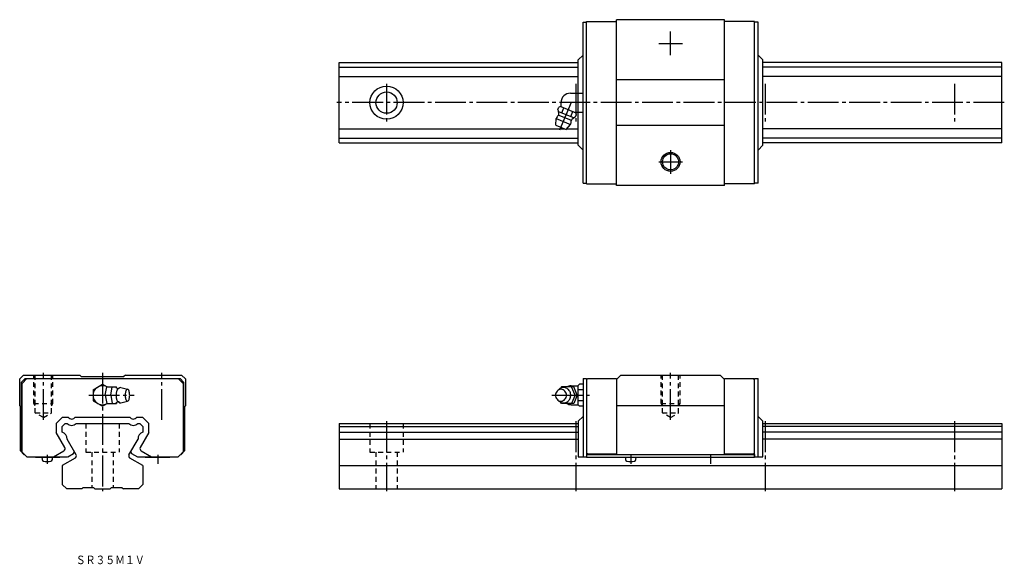
# Model space of a CAD drawing. Extents: x -35 to 381, y -32 to 198.
import ezdxf

# ---------------------------------------------------------------- set-up
doc = ezdxf.new("R2010")
doc.units = 0
doc.linetypes.add('CENTER', pattern=[17.5, 13, -1.5, 1.5, -1.5])
doc.linetypes.add('DASHED', pattern=[3.5, 2, -1.5])
doc.layers.get('0').update_dxf_attribs({"linetype": 'CONTINUOUS'})
doc.styles.get("Standard").update_dxf_attribs({"font": 'txt', "bigfont": 'BIGFONT'})

msp = doc.modelspace()

# ---------------------------------------------------------------- linework, layer by layer
at = {"color": 7, "linetype": 'CONTINUOUS'}
for p, q in [((203, 197), (204.5, 197)), ((203, 129), (203, 197)), ((204.5, 197.25), (217.15, 197.25)), ((204.5, 128.75), (204.5, 197.25)), ((217.15, 128), (217.15, 198)), ((262.85, 198), (217.15, 198)), ((262.85, 128), (262.85, 198)), ((275.5, 197.25), (262.85, 197.25)), ((275.5, 128.75), (275.5, 197.25)), ((277, 197), (275.5, 197)), ((277, 129), (277, 197)), ((100, 180), (201, 180)), ((100, 146), (100, 180)), ((201, 181), (203, 183)), ((201, 167), (201, 181)), ((279, 181), (277, 183)), ((279, 145), (279, 181)), ((380, 180), (279, 180)), ((380, 146), (380, 180)), ((100, 177.94), (201, 177.94)), ((380, 177.94), (279, 177.94)), ((100, 174.08), (201, 174.08)), ((262.85, 172.65), (217.15, 172.65)), ((380, 174.08), (279, 174.08)), ((197.7, 167), (201, 167)), ((201, 159), (201, 167)), ((201, 167), (203, 167)), ((193.7, 163), (193.7, 161.33)), ((192.42, 160.04), (192.84, 161.04)), ((192.65, 159.29), (199.2, 156.58)), ((193.62, 161.36), (192.84, 161.04)), ((193.62, 161.36), (199.98, 158.73)), ((194.06, 158.71), (194.93, 160.82)), ((197.79, 157.16), (198.67, 159.27)), ((199.32, 159), (201, 159)), ((200.31, 157.95), (199.98, 158.73)), ((201, 145), (201, 159)), ((201, 159), (203, 159)), ((191.48, 153.48), (191.68, 156.32)), ((191.68, 156.32), (197.78, 153.79)), ((192.81, 157.74), (197.99, 155.6)), ((199.89, 156.94), (200.31, 157.95)), ((100, 151.92), (195.24, 151.92)), ((191.48, 153.48), (195.92, 151.64)), ((195.92, 151.64), (197.78, 153.79)), ((196.16, 151.92), (201, 151.92)), ((262.85, 153.35), (217.15, 153.35)), ((380, 151.92), (279, 151.92)), ((100, 148.06), (201, 148.06)), ((100, 146), (201, 146)), ((380, 148.06), (279, 148.06)), ((380, 146), (279, 146)), ((201, 145), (203, 143)), ((279, 145), (277, 143)), ((203, 129), (204.5, 129)), ((277, 129), (275.5, 129)), ((204.5, 128.75), (217.15, 128.75)), ((262.85, 128), (217.15, 128)), ((275.5, 128.75), (262.85, 128.75)), ((-35, 46.35), (-33.35, 48)), ((-35, 35), (-35, 46.35)), ((-34.25, 45), (-32.75, 46.5)), ((-32, 46.5), (-34, 44.5)), ((-33.35, 48), (-9.65, 48)), ((-32.75, 46.5), (32.75, 46.5)), ((-9, 47.35), (-9.65, 48)), ((-9, 47.35), (9, 47.35)), ((9.65, 48), (9, 47.35)), ((9.65, 48), (33.35, 48)), ((32, 46.5), (34, 44.5)), ((34.25, 45), (32.75, 46.5)), ((33.35, 48), (35, 46.35)), ((35, 46.35), (35, 35)), ((203, 46.5), (204.5, 46.5)), ((203, 46.5), (203, 13.5)), ((205, 46.5), (204.5, 46)), ((204.5, 46.5), (204.5, 13.3)), ((205, 46.5), (217.15, 46.5)), ((219, 48), (217.15, 46.15)), ((217.15, 46.5), (217.15, 14.5)), ((219, 48), (261, 48)), ((262.85, 46.15), (261, 48)), ((262.85, 46.5), (275, 46.5)), ((262.85, 14.5), (262.85, 46.5)), ((275.5, 46), (275, 46.5)), ((275.5, 46.5), (277, 46.5)), ((275.5, 13.3), (275.5, 46.5)), ((277, 13.5), (277, 46.5)), ((-34.25, 15.7), (-34.25, 45)), ((-34, 15.5), (-34, 44.5)), ((-4, 41.81), (-0.01, 44.11)), ((-4, 41.81), (-4, 37.18)), ((0.01, 44.12), (1.94, 43)), ((1.13, 39.5), (1.78, 43)), ((1.78, 43), (5.86, 43)), ((3.44, 39.5), (4.09, 43)), ((5.95, 42.52), (5.86, 43)), ((7.75, 42.75), (10.52, 42)), ((34, 44.5), (34, 15.5)), ((34.25, 45), (34.25, 15.7)), ((193.9, 43), (193.5, 42.42)), ((199.1, 43), (193.9, 43)), ((198, 43.5), (201, 43.5)), ((199.7, 39.5), (198.1, 43)), ((200.6, 39.5), (199.1, 43)), ((201, 43.62), (201.5, 44.12)), ((201, 35.38), (201, 43.62)), ((203, 41.81), (201, 41.81)), ((203, 44.12), (201.5, 44.12)), ((1.13, 39.5), (1.78, 36)), ((3.44, 39.5), (4.09, 36)), ((199.7, 39.5), (198.1, 36)), ((200.6, 39.5), (199.1, 36)), ((-35, 35), (-34.7, 34.7)), ((-34.7, 16), (-34.7, 34.7)), ((-4, 37.18), (0, 34.88)), ((0, 34.88), (1.95, 36)), ((1.78, 36), (5.86, 36)), ((5.95, 36.47), (5.86, 36)), ((7.77, 36.25), (10.52, 37)), ((34.7, 34.7), (35, 35)), ((34.7, 34.7), (34.7, 16)), ((193.9, 36), (193.5, 36.58)), ((199.1, 36), (193.9, 36)), ((198, 35.5), (201, 35.5)), ((199.1, 35.96), (199.1, 36)), ((203, 37.19), (201, 37.19)), ((201.5, 34.88), (201, 35.38)), ((203, 34.88), (201.5, 34.88)), ((217.15, 35.15), (262.85, 35.15)), ((-16.94, 30.2), (-19.6, 27.54)), ((-16.94, 30.2), (-14.5, 30.2)), ((-11.5, 30.2), (11.5, 30.2)), ((14.5, 30.2), (16.94, 30.2)), ((19.6, 27.54), (16.94, 30.2)), ((201, 28.5), (203, 30.5)), ((277, 30.5), (279, 28.5)), ((-19.6, 27.54), (-19.6, 23.77)), ((-15.8, 27.5), (-17, 26.3)), ((-17, 23.94), (-17, 26.3)), ((-15.8, 27.5), (-14.94, 27.5)), ((-11.08, 27.5), (11.08, 27.5)), ((14.94, 27.5), (15.8, 27.5)), ((15.8, 27.5), (17, 26.3)), ((17, 26.3), (17, 23.94)), ((19.6, 23.77), (19.6, 27.54)), ((100, 27.5), (201, 27.5)), ((100, 27.5), (100, 0)), ((100, 26.3), (201, 26.3)), ((201, 28.5), (201, 13.5)), ((279, 13.5), (279, 28.5)), ((279, 27.5), (380, 27.5)), ((380, 26.3), (279, 26.3)), ((380, 27.5), (380, 0)), ((-15.94, 17.42), (-19.6, 23.77)), ((-11.17, 14.37), (-15.01, 21.01)), ((11.17, 14.36), (15.01, 21.01)), ((19.6, 23.77), (15.94, 17.42)), ((100, 23.94), (201, 23.94)), ((100, 21.01), (201, 21.01)), ((380, 23.94), (279, 23.94)), ((380, 21.01), (279, 21.01)), ((-33.2, 14.5), (-34.7, 16)), ((-33.2, 14.5), (-34.7, 16)), ((-33.25, 14.7), (-34.25, 15.7)), ((-32, 13.5), (-34, 15.5)), ((-33.25, 14.7), (-33.2, 14.7)), ((-33.2, 14.5), (-33, 14.5)), ((-32, 13.5), (-14.74, 13.5)), ((-28.38, 13.5), (-28.38, 13.3)), ((-28.38, 13.3), (-18.38, 13.3)), ((-25.64, 13.3), (-25.57, 12.42)), ((-21.2, 12.42), (-21.13, 13.3)), ((-20.73, 13.5), (-16.3, 16.06)), ((-11.54, 13), (-17, 9.84)), ((-14.73, 13.5), (-12.21, 14.96)), ((17, 9.85), (11.54, 13)), ((12.21, 14.96), (14.74, 13.5)), ((14.74, 13.5), (32, 13.5)), ((16.3, 16.06), (20.74, 13.5)), ((18.38, 13.3), (28.38, 13.3)), ((28.38, 13.3), (28.38, 13.5)), ((28.39, 13.3), (28.39, 13.5)), ((34, 15.5), (32, 13.5)), ((33, 14.5), (33.2, 14.5)), ((34.7, 16), (33.2, 14.5)), ((33.2, 14.7), (33.25, 14.7)), ((34.25, 15.7), (33.25, 14.7)), ((201, 13.5), (204.5, 13.5)), ((204.5, 15.2), (205, 14.7)), ((204.5, 14.5), (275.5, 14.5)), ((204.5, 14.5), (204.5, 13.3)), ((204.5, 13.3), (275.5, 13.3)), ((205, 14.7), (217.15, 14.7)), ((217.15, 14.5), (262.85, 14.5)), ((220.9, 13.3), (220.97, 12.42)), ((225.33, 12.42), (225.4, 13.3)), ((262.85, 14.7), (275, 14.7)), ((275, 14.7), (275.5, 15.2)), ((275.5, 14.5), (275.5, 13.3)), ((275.5, 13.5), (279, 13.5)), ((-17, 9.85), (-17, 1.85)), ((17, 9.85), (17, 1.85)), ((100, 9.85), (380, 9.85)), ((-17, 1.85), (-15.15, 0)), ((-8.8, 0), (-15.15, 0)), ((-8.2, 0.6), (-8.8, 0)), ((-8.2, 0.6), (-3.8, 0.6)), ((-3.8, 0.6), (-3.2, 0)), ((-3.2, 0), (3.2, 0)), ((3.8, 0.6), (3.2, 0)), ((3.8, 0.6), (8.2, 0.6)), ((8.2, 0.6), (8.8, 0)), ((15.15, 0), (8.8, 0)), ((17, 1.85), (15.15, 0)), ((100, 0), (380, 0))]:
    msp.add_line(p, q, dxfattribs=at)
at = {"color": 7, "linetype": 'CENTER'}
for p, q in [((240, 183), (240, 193)), ((235, 188), (245, 188)), ((120, 171), (120, 155)), ((200, 171), (200, 155)), ((280, 171), (280, 155)), ((360, 171), (360, 155)), ((381, 163), (99, 163)), ((193.25, 151.48), (198.12, 163.22)), ((240, 143), (240, 133)), ((235, 138), (245, 138)), ((-25, 29.04), (-25, 49)), ((0, 49), (0, -1)), ((25, 29.04), (25, 49)), ((240, 29.04), (240, 49)), ((-5.81, 39.5), (13.31, 39.5)), ((189.8, 39.5), (205.73, 39.5)), ((120, 28.5), (120, -1)), ((200, 28.5), (200, -1)), ((280, 28.5), (280, -1)), ((360, 28.5), (360, -1)), ((-23.39, 14.3), (-23.39, 10.5)), ((23.39, 14.3), (23.39, 10.5)), ((223.15, 14.3), (223.15, 10.5)), ((256.85, 14.3), (256.85, 10.5))]:
    msp.add_line(p, q, dxfattribs=at)
at = {"color": 7, "linetype": 'DASHED'}
for p, q in [((-29, 36), (-29, 48)), ((-28.4, 32), (-28.4, 48)), ((-21.6, 32), (-21.6, 48)), ((-21, 36), (-21, 48)), ((236, 36), (236, 48)), ((236.6, 32), (236.6, 48)), ((243.4, 32), (243.4, 48)), ((244, 36), (244, 48)), ((-28.4, 34.96), (-29, 36)), ((-29, 36), (-21, 36)), ((-21.6, 34.96), (-21, 36)), ((236, 36), (244, 36)), ((236.6, 34.96), (236, 36)), ((243.4, 34.96), (244, 36)), ((-28.4, 32), (-21.6, 32)), ((-25, 30.04), (-28.4, 32)), ((-25, 30.04), (-21.6, 32)), ((240, 30.04), (236.6, 32)), ((236.6, 32), (243.4, 32)), ((240, 30.04), (243.4, 32)), ((-7, 27.5), (-7, 15.5)), ((7, 27.5), (7, 15.5)), ((113, 27.5), (113, 15.5)), ((127, 27.5), (127, 15.5)), ((-7, 15.5), (7, 15.5)), ((-4.5, 15.5), (-4.5, 0.6)), ((4.5, 15.5), (4.5, 0.6)), ((113, 15.5), (127, 15.5)), ((115.5, 15.5), (115.5, 0)), ((124.5, 15.5), (124.5, 0))]:
    msp.add_line(p, q, dxfattribs=at)
at = {"color": 7, "linetype": 'CONTINUOUS'}
for points in [[(6.82, 42.35, 0.188582), (6.46, 42.19, 0.075743), (6.22, 41.87, 0.039334), (6.05, 41.51, 0.02577), (5.92, 41.12, 0.019504), (5.84, 40.73, 0.016213), (5.78, 40.33, 0.014465), (5.74, 39.93, 0.01369), (5.73, 39.52, 0.013605), (5.74, 39.12, 0.014314), (5.77, 38.72, 0.015981), (5.83, 38.32, 0.019025), (5.91, 37.92, 0.024878), (6.03, 37.54, 0.037295), (6.19, 37.17, 0.069981), (6.43, 36.84, 0.173826), (6.78, 36.65)], [(192.58, 37.32, 0.062832), (193.14, 36.79, 0.066497), (193.82, 36.43, 0.069156), (194.57, 36.26, 0.069751), (195.34, 36.3, 0.068164), (196.07, 36.56, 0.064997), (196.71, 36.99, 0.061292), (197.21, 37.57, 0.058081), (197.57, 38.25, 0.055906), (197.76, 39, 0.054957), (197.79, 39.77, 0.055474), (197.65, 40.53, 0.057281), (197.34, 41.24, 0.060269), (196.87, 41.85, 0.063953), (196.27, 42.33, 0.067445), (195.56, 42.64, 0.069441), (194.8, 42.75)], [(194.8, 42.75, 0.014349), (194.64, 42.75, 0.014261), (194.48, 42.73, 0.014176), (194.33, 42.71, 0.014151), (194.17, 42.68, 0.014102), (194.02, 42.64, 0.01403), (193.87, 42.59, 0.013937), (193.72, 42.53, 0.013826), (193.57, 42.47, 0.0137), (193.43, 42.39, 0.013561), (193.3, 42.31, 0.013322), (193.16, 42.22, 0.013288), (193.04, 42.13, 0.013155), (192.91, 42.03, 0.012938), (192.8, 41.92, 0.01278), (192.69, 41.81, 0.012625), (192.58, 41.69)]]:
    msp.add_lwpolyline(points, format="xyb", dxfattribs=at)
for points in [[(10.52, 42, 0.255161), (9.99, 41.58, 0.063193), (9.74, 40.91, 0.035187), (9.61, 40.21, 0.027986), (9.57, 39.5, 0.0279), (9.61, 38.79, 0.035161), (9.74, 38.09, 0.063157), (9.99, 37.43, 0.255281), (10.52, 37, 0.255156), (11.05, 37.42, 0.063193), (11.3, 38.09, 0.035187), (11.43, 38.79, 0.027986), (11.47, 39.5, 0.027899), (11.43, 40.21, 0.03516), (11.3, 40.91, 0.063155), (11.05, 41.57, 0.255283)], [(193.7, 42, 0.110379), (192.79, 41.8, 0.102504), (192.04, 41.23, 0.093288), (191.56, 40.42, 0.087821), (191.4, 39.5, 0.087772), (191.56, 38.58, 0.093262), (192.04, 37.77, 0.102634), (192.79, 37.2, 0.110331), (193.7, 37, 0.110378), (194.61, 37.21, 0.102506), (195.36, 37.77, 0.09329), (195.84, 38.58, 0.087823), (196, 39.5, 0.087773), (195.84, 40.42, 0.093264), (195.36, 41.23, 0.102635), (194.61, 41.8, 0.110332)]]:
    msp.add_lwpolyline(points, format="xyb", close=True, dxfattribs=at)
for centre, radius in [((120, 163), 7), ((120, 163), 4.5), ((240, 138), 4), ((240, 138), 3.4)]:
    msp.add_circle(centre, radius, dxfattribs=at)
for centre, radius, start, end in [((197.7, 163), 4, 90, 180), ((186.82, 157.9), 6, 2.4337, 20.8717), ((192.01, 158.12), 0.8, 311.5798, 2.433), ((194.73, 155.05), 3.3, 131.5804, 157.5), ((194.73, 155.05), 3.3, 337.5, 3.4196), ((198.83, 155.3), 0.8, 132.567, 183.4201), ((202.34, 151.47), 6, 114.1278, 132.5663), ((0, 39.5), 4, 61.094, 298.9059), ((6.62, 43.58), 1.25, 217.875, 279.2354), ((7.61, 41.79), 0.97, 81.7029, 144.6685), ((198, 39.5), 4, 90, 118.4958), ((0, 39.5), 4, 298.955, 300), ((6.62, 35.42), 1.25, 80.7645, 142.125), ((7.61, 37.21), 0.968, 215.3315, 278.2972), ((198, 39.5), 3.98, 241.5041, 269.9999), ((-13, 31.35), 1.89, 217.4784, 322.5216), ((13, 31.35), 1.89, 217.4784, 322.5216), ((-13.01, 29.65), 2.89, 228.0388, 311.9612), ((13.01, 29.65), 2.89, 228.0388, 311.9612), ((-17.89, 21.19), 2.89, 356.4619, 72.0151), ((17.89, 21.19), 2.89, 107.99, 183.5381), ((-16.8, 16.92), 1, 300.0004, 29.9998), ((16.8, 16.92), 1, 150.0002, 239.9996), ((-18.39, 14.5), 1.2, 270, 303.5572), ((-18.38, 14.5), 1.2, 270, 303.5572), ((-12.51, 15.48), 0.6, 300.0001, 30), ((-12.04, 13.87), 1, 300, 30), ((12.04, 13.87), 1, 150, 240), ((12.51, 15.48), 0.6, 150, 240), ((18.38, 14.5), 1.2, 236.4428, 270), ((18.39, 14.5), 1.2, 236.4428, 270), ((-24.77, 12.49), 0.8, 185, 254.5573), ((-23.39, 17.5), 6, 254.5573, 285.4427), ((-22, 12.49), 0.8, 285.4427, 355), ((221.77, 12.49), 0.8, 185, 254.5573), ((223.15, 17.5), 6, 254.5573, 285.4427), ((224.53, 12.49), 0.8, 285.4427, 355)]:
    msp.add_arc(centre, radius, start, end, dxfattribs=at)

# ---------------------------------------------------------------- texts
at = {"color": 7, "linetype": 'CONTINUOUS', "width": 0.846324}
msp.add_text('ＳＲ３５Ｍ１Ｖ', height=3.6, dxfattribs=at).set_placement((-11.29, -31.8))

doc.saveas('drawing.dxf')
